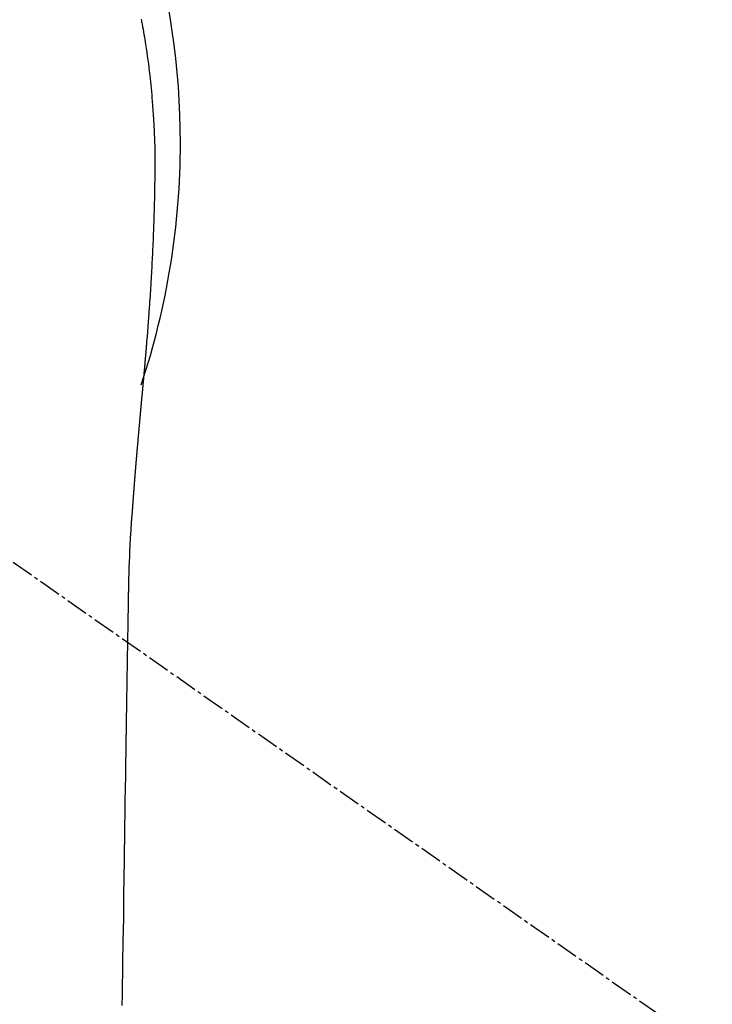
# Model space of a CAD drawing. Units: millimetres. Extents: x -109 to 26472, y -120 to 8859.
# Drawn here: x 17677 to 17701, y 7027 to 7060 of the extents above; entities that cross this region are included whole.
import ezdxf

# ---------------------------------------------------------------- set-up
doc = ezdxf.new("R2010")
doc.units = ezdxf.units.MM
doc.linetypes.add('CENTER2', pattern=[1.125, 0.75, -0.125, 0.125, -0.125])
doc.layers.add('150-機器', color=8, linetype='Continuous')
doc.layers.add('160-文字', color=254, linetype='Continuous')
doc.styles.add('KH001', font='txt')
doc.dimstyles.new('KH1xx030', dxfattribs={"dimscale": 30, "dimtxt": 2, "dimasz": 0.6, "dimexe": 0.3, "dimexo": 1.2, "dimgap": 0.5, "dimtad": 3, "dimdec": 1, "dimdsep": 46, "dimlunit": 6, "dimtxsty": 'KH001', "dimblk": 'DOT', "dimcen": 1, "dimdle": 1, "dimclrd": 256, "dimclre": 256, "dimclrt": 256, "dimadec": 0, "dimazin": 0, "dimtfac": 1, "dimtdec": 1, "dimtix": 1, "dimtmove": 2, "dimatfit": 3, "dimldrblk": 'CLOSEDBLANK', "dimfxl": 1, "dimtolj": 1, "dimtzin": 0, "dimlwd": -1, "dimlwe": -1, "dimarcsym": 0})

# ---------------------------------------------------------------- blocks, each defined once
blk = doc.blocks.new('F402_H')
at = {"layer": '150-機器', "color": 13, "linetype": 'CENTER2'}
blk.add_line((0, 0), (244.018, -170.863), dxfattribs=at)
at = {"layer": '150-機器', "color": 13, "linetype": 'Continuous'}
for points in [[(24.601, 4.185), (24.61, 4.142), (24.618, 4.099), (24.625, 4.056), (24.633, 4.013), (24.649, 3.927), (24.664, 3.841), (24.679, 3.755), (24.694, 3.669), (24.709, 3.583), (24.723, 3.497), (24.737, 3.411), (24.751, 3.324), (24.771, 3.194), (24.79, 3.065), (24.809, 2.935), (24.827, 2.805), (24.844, 2.674), (24.86, 2.544), (24.876, 2.413), (24.892, 2.283), (24.904, 2.174), (24.916, 2.065), (24.927, 1.956), (24.938, 1.847), (24.949, 1.737), (24.959, 1.628), (24.968, 1.519), (24.977, 1.409), (24.989, 1.256), (25, 1.103), (25.011, 0.949), (25.02, 0.796), (25.024, 0.73), (25.028, 0.664), (25.031, 0.598), (25.034, 0.533), (25.038, 0.445), (25.041, 0.357), (25.044, 0.269), (25.048, 0.18), (25.053, 0.092), (25.058, 0.003), (25.062, -0.085), (25.065, -0.174), (25.066, -0.242), (25.066, -0.311), (25.066, -0.38), (25.065, -0.449), (25.065, -0.557), (25.064, -0.664), (25.064, -0.772), (25.063, -0.88), (25.063, -0.958), (25.062, -1.036), (25.061, -1.114), (25.06, -1.192), (25.059, -1.246), (25.059, -1.3), (25.058, -1.353), (25.057, -1.407), (25.056, -1.491), (25.054, -1.575), (25.053, -1.659), (25.051, -1.743), (25.05, -1.81), (25.049, -1.876), (25.048, -1.942), (25.046, -2.009), (25.044, -2.087), (25.042, -2.165), (25.04, -2.243), (25.037, -2.321), (25.035, -2.391), (25.033, -2.46), (25.031, -2.53), (25.029, -2.6), (25.026, -2.681), (25.023, -2.762), (25.02, -2.842), (25.017, -2.923), (25.015, -2.989), (25.012, -3.054), (25.01, -3.119), (25.007, -3.185), (25.005, -3.25), (25.002, -3.316), (24.999, -3.381), (24.996, -3.447), (24.993, -3.519), (24.99, -3.591), (24.986, -3.663), (24.982, -3.735), (24.98, -3.79), (24.977, -3.844), (24.974, -3.899), (24.971, -3.954), (24.967, -4.046), (24.962, -4.138), (24.957, -4.23), (24.952, -4.323), (24.949, -4.378), (24.946, -4.434), (24.943, -4.489), (24.939, -4.545), (24.935, -4.618), (24.931, -4.69), (24.927, -4.763), (24.923, -4.835), (24.917, -4.922), (24.912, -5.009), (24.906, -5.096), (24.901, -5.183), (24.894, -5.282), (24.887, -5.381), (24.881, -5.48), (24.874, -5.579), (24.87, -5.634), (24.866, -5.689), (24.862, -5.745), (24.858, -5.8), (24.852, -5.874), (24.847, -5.948), (24.842, -6.022), (24.837, -6.096), (24.83, -6.181), (24.824, -6.265), (24.817, -6.35), (24.811, -6.435), (24.803, -6.536), (24.794, -6.638), (24.786, -6.739), (24.778, -6.841)], [(24.778, -6.841), (24.778, -6.848), (24.777, -6.855), (24.776, -6.862), (24.776, -6.869), (24.775, -6.876), (24.775, -6.883), (24.774, -6.89), (24.774, -6.897), (24.773, -6.904), (24.772, -6.911), (24.772, -6.918), (24.771, -6.925), (24.771, -6.932), (24.77, -6.938), (24.77, -6.945), (24.769, -6.952), (24.768, -6.959), (24.768, -6.966), (24.767, -6.973), (24.767, -6.98), (24.766, -6.986), (24.765, -6.994), (24.765, -7.001), (24.764, -7.008), (24.764, -7.015), (24.763, -7.022), (24.763, -7.029), (24.762, -7.036), (24.761, -7.043), (24.761, -7.05), (24.76, -7.057), (24.76, -7.064), (24.759, -7.071), (24.758, -7.078), (24.758, -7.085), (24.757, -7.092), (24.757, -7.099), (24.756, -7.106), (24.755, -7.113), (24.755, -7.121), (24.754, -7.128), (24.754, -7.135), (24.753, -7.142), (24.752, -7.149), (24.752, -7.156), (24.751, -7.163), (24.75, -7.17), (24.75, -7.177), (24.749, -7.185), (24.749, -7.192), (24.748, -7.199), (24.747, -7.206), (24.747, -7.213), (24.746, -7.22), (24.746, -7.227), (24.745, -7.234), (24.744, -7.242), (24.744, -7.249), (24.743, -7.256), (24.742, -7.263), (24.742, -7.27), (24.741, -7.277), (24.741, -7.285), (24.74, -7.292), (24.739, -7.299), (24.739, -7.306), (24.738, -7.313), (24.737, -7.321), (24.737, -7.328), (24.736, -7.335), (24.736, -7.342), (24.735, -7.349), (24.734, -7.357), (24.734, -7.363), (24.733, -7.37), (24.732, -7.377), (24.732, -7.384), (24.731, -7.392), (24.731, -7.399), (24.73, -7.406), (24.729, -7.413), (24.729, -7.421), (24.728, -7.428), (24.727, -7.435), (24.727, -7.442), (24.726, -7.45), (24.725, -7.457), (24.725, -7.464), (24.724, -7.471), (24.724, -7.479), (24.723, -7.486), (24.722, -7.493), (24.722, -7.5), (24.721, -7.508), (24.72, -7.515), (24.72, -7.522), (24.719, -7.53), (24.718, -7.537), (24.718, -7.544), (24.717, -7.552), (24.716, -7.559), (24.716, -7.566), (24.715, -7.574), (24.714, -7.581), (24.714, -7.588), (24.713, -7.595), (24.713, -7.603), (24.712, -7.61), (24.711, -7.617), (24.711, -7.625), (24.71, -7.632), (24.709, -7.64), (24.709, -7.647), (24.708, -7.654), (24.707, -7.662), (24.707, -7.669), (24.706, -7.676), (24.705, -7.684), (24.705, -7.691), (24.704, -7.698), (24.703, -7.706), (24.703, -7.713), (24.702, -7.721), (24.701, -7.728), (24.701, -7.734), (24.7, -7.742), (24.699, -7.749), (24.699, -7.757), (24.698, -7.764), (24.697, -7.771), (24.697, -7.779), (24.696, -7.786), (24.695, -7.794), (24.695, -7.801), (24.694, -7.809), (24.693, -7.816), (24.693, -7.824), (24.692, -7.831), (24.691, -7.838), (24.691, -7.846), (24.69, -7.853), (24.689, -7.861), (24.689, -7.868), (24.688, -7.876), (24.687, -7.883), (24.687, -7.891), (24.686, -7.898), (24.685, -7.906), (24.685, -7.913), (24.684, -7.921), (24.683, -7.928), (24.682, -7.936), (24.682, -7.943), (24.681, -7.951), (24.68, -7.958), (24.68, -7.966), (24.679, -7.973), (24.678, -7.981), (24.678, -7.988), (24.677, -7.996), (24.676, -8.003), (24.676, -8.011), (24.675, -8.018), (24.674, -8.026), (24.674, -8.033), (24.673, -8.041), (24.672, -8.048), (24.672, -8.056), (24.671, -8.064), (24.67, -8.071), (24.669, -8.079), (24.669, -8.086), (24.668, -8.094), (24.667, -8.101), (24.667, -8.109), (24.666, -8.116), (24.665, -8.123), (24.665, -8.131), (24.664, -8.138), (24.663, -8.146), (24.663, -8.154), (24.662, -8.161), (24.661, -8.169), (24.66, -8.176), (24.66, -8.184), (24.659, -8.192), (24.658, -8.199), (24.658, -8.207), (24.657, -8.215), (24.656, -8.222), (24.656, -8.23), (24.655, -8.237), (24.654, -8.245), (24.653, -8.253), (24.653, -8.26), (24.652, -8.268), (24.651, -8.276), (24.651, -8.283), (24.65, -8.291), (24.649, -8.299), (24.648, -8.306), (24.648, -8.314), (24.647, -8.322), (24.646, -8.329), (24.646, -8.337), (24.645, -8.345), (24.644, -8.352), (24.644, -8.36), (24.643, -8.368), (24.642, -8.376), (24.641, -8.383), (24.641, -8.391), (24.64, -8.399), (24.639, -8.406), (24.639, -8.414), (24.638, -8.422), (24.637, -8.43), (24.636, -8.437), (24.636, -8.445), (24.635, -8.453), (24.634, -8.461), (24.634, -8.468), (24.633, -8.476), (24.632, -8.484), (24.631, -8.491), (24.631, -8.498), (24.63, -8.506), (24.629, -8.514), (24.629, -8.522), (24.628, -8.529), (24.627, -8.537), (24.626, -8.545), (24.626, -8.553), (24.625, -8.561), (24.624, -8.568), (24.624, -8.576), (24.623, -8.584), (24.622, -8.592), (24.621, -8.6), (24.621, -8.607), (24.62, -8.615), (24.619, -8.623), (24.618, -8.631), (24.618, -8.639), (24.617, -8.647), (24.616, -8.654), (24.616, -8.662), (24.615, -8.67), (24.614, -8.678), (24.613, -8.686), (24.613, -8.694), (24.612, -8.701), (24.611, -8.709), (24.611, -8.717), (24.61, -8.725), (24.609, -8.733), (24.608, -8.741), (24.608, -8.749), (24.607, -8.757), (24.606, -8.764), (24.605, -8.772), (24.605, -8.78), (24.604, -8.788), (24.603, -8.796), (24.603, -8.804), (24.602, -8.812), (24.601, -8.82), (24.6, -8.828), (24.6, -8.836), (24.599, -8.844), (24.598, -8.851), (24.597, -8.859), (24.597, -8.866), (24.596, -8.874), (24.595, -8.882), (24.594, -8.89), (24.594, -8.898), (24.593, -8.906), (24.592, -8.914), (24.592, -8.922), (24.591, -8.93), (24.59, -8.938), (24.589, -8.946), (24.589, -8.954), (24.588, -8.962), (24.587, -8.97), (24.586, -8.978), (24.586, -8.986), (24.585, -8.994), (24.584, -9.002), (24.583, -9.01), (24.583, -9.018), (24.582, -9.026), (24.581, -9.034), (24.581, -9.042), (24.58, -9.05), (24.579, -9.058), (24.578, -9.066), (24.578, -9.074), (24.577, -9.082), (24.576, -9.09), (24.575, -9.098), (24.575, -9.106), (24.574, -9.114), (24.573, -9.122), (24.572, -9.13), (24.572, -9.138), (24.571, -9.146), (24.57, -9.154), (24.569, -9.162), (24.569, -9.17), (24.568, -9.178), (24.567, -9.186), (24.566, -9.195), (24.566, -9.203), (24.565, -9.211), (24.564, -9.219), (24.564, -9.227), (24.563, -9.235), (24.562, -9.242), (24.561, -9.25), (24.561, -9.258), (24.56, -9.266), (24.559, -9.275), (24.558, -9.283), (24.558, -9.291), (24.557, -9.299), (24.556, -9.307), (24.555, -9.315), (24.555, -9.323), (24.554, -9.331), (24.553, -9.34), (24.552, -9.348), (24.552, -9.356), (24.551, -9.364), (24.55, -9.372), (24.549, -9.38), (24.549, -9.388), (24.548, -9.397), (24.548, -9.405), (24.547, -9.413), (24.547, -9.421), (24.546, -9.429), (24.545, -9.438), (24.544, -9.446), (24.544, -9.454), (24.543, -9.462), (24.542, -9.47), (24.541, -9.479), (24.541, -9.487), (24.54, -9.495), (24.539, -9.503), (24.538, -9.511), (24.538, -9.52), (24.537, -9.528), (24.536, -9.536), (24.536, -9.544), (24.535, -9.552), (24.534, -9.561), (24.533, -9.569), (24.533, -9.577), (24.532, -9.585), (24.531, -9.594), (24.53, -9.602), (24.53, -9.61), (24.529, -9.618), (24.528, -9.626), (24.527, -9.634), (24.527, -9.642), (24.526, -9.651), (24.525, -9.659), (24.524, -9.667), (24.524, -9.675), (24.523, -9.684), (24.522, -9.692), (24.521, -9.7), (24.521, -9.709), (24.52, -9.717), (24.519, -9.725), (24.518, -9.733), (24.518, -9.742), (24.517, -9.75), (24.516, -9.758), (24.515, -9.767), (24.515, -9.775), (24.514, -9.783), (24.513, -9.792), (24.512, -9.8), (24.512, -9.808), (24.511, -9.817), (24.51, -9.825), (24.509, -9.833), (24.509, -9.842), (24.508, -9.85), (24.507, -9.859), (24.506, -9.867), (24.506, -9.875), (24.505, -9.884), (24.504, -9.892), (24.503, -9.9), (24.503, -9.909), (24.502, -9.917), (24.501, -9.926), (24.5, -9.934), (24.5, -9.942), (24.499, -9.951), (24.498, -9.959), (24.497, -9.968), (24.497, -9.976), (24.496, -9.984), (24.495, -9.993), (24.494, -10), (24.494, -10.009), (24.493, -10.017), (24.492, -10.026), (24.491, -10.034), (24.491, -10.042), (24.49, -10.051), (24.489, -10.059), (24.488, -10.068), (24.488, -10.076), (24.487, -10.085), (24.486, -10.093), (24.485, -10.102), (24.485, -10.11), (24.484, -10.119), (24.483, -10.127), (24.482, -10.135), (24.482, -10.144), (24.481, -10.152), (24.48, -10.161), (24.479, -10.169), (24.479, -10.178), (24.478, -10.186), (24.477, -10.195), (24.476, -10.203), (24.476, -10.212), (24.475, -10.22), (24.474, -10.229), (24.474, -10.237), (24.473, -10.246), (24.472, -10.255), (24.471, -10.263), (24.471, -10.272), (24.47, -10.28), (24.469, -10.289), (24.468, -10.297), (24.468, -10.306), (24.467, -10.314), (24.466, -10.323), (24.465, -10.331), (24.465, -10.34), (24.464, -10.349), (24.463, -10.357), (24.462, -10.366), (24.462, -10.373), (24.461, -10.382), (24.46, -10.39), (24.459, -10.399), (24.459, -10.408), (24.458, -10.416), (24.457, -10.425), (24.456, -10.433), (24.456, -10.442), (24.455, -10.451), (24.454, -10.459), (24.453, -10.468), (24.453, -10.476), (24.452, -10.485), (24.451, -10.494), (24.45, -10.502), (24.45, -10.511), (24.449, -10.52), (24.448, -10.528), (24.448, -10.537), (24.447, -10.546), (24.446, -10.554), (24.445, -10.563), (24.445, -10.571), (24.444, -10.58), (24.443, -10.589), (24.442, -10.597), (24.442, -10.606), (24.441, -10.615), (24.44, -10.623), (24.439, -10.632), (24.439, -10.641), (24.438, -10.65), (24.437, -10.658), (24.436, -10.667), (24.436, -10.676), (24.435, -10.684), (24.434, -10.693), (24.434, -10.702), (24.433, -10.71), (24.432, -10.719), (24.431, -10.728), (24.431, -10.737), (24.43, -10.745), (24.429, -10.753), (24.428, -10.762), (24.428, -10.77), (24.427, -10.779), (24.426, -10.788), (24.425, -10.797), (24.425, -10.805), (24.424, -10.814), (24.423, -10.823), (24.422, -10.832), (24.422, -10.84), (24.421, -10.849), (24.42, -10.858), (24.42, -10.867), (24.419, -10.876), (24.418, -10.884), (24.417, -10.893), (24.417, -10.902), (24.416, -10.911), (24.415, -10.919), (24.414, -10.928), (24.414, -10.937), (24.413, -10.946), (24.412, -10.955), (24.412, -10.964), (24.411, -10.972), (24.41, -10.981), (24.409, -10.99), (24.409, -10.999), (24.408, -11.008), (24.407, -11.016), (24.406, -11.025), (24.406, -11.034), (24.405, -11.043), (24.404, -11.052), (24.404, -11.061), (24.403, -11.069), (24.402, -11.078), (24.401, -11.087), (24.401, -11.096), (24.4, -11.105), (24.399, -11.114), (24.399, -11.123), (24.398, -11.131), (24.397, -11.139), (24.396, -11.148), (24.396, -11.157), (24.395, -11.166), (24.394, -11.175), (24.393, -11.184), (24.393, -11.193), (24.392, -11.202), (24.391, -11.211), (24.391, -11.219), (24.39, -11.228), (24.389, -11.237), (24.388, -11.246), (24.388, -11.255), (24.387, -11.264), (24.386, -11.273), (24.386, -11.282), (24.385, -11.291), (24.384, -11.3), (24.383, -11.309), (24.383, -11.318), (24.382, -11.327), (24.381, -11.336), (24.381, -11.345), (24.38, -11.354), (24.379, -11.363), (24.378, -11.371), (24.378, -11.38), (24.377, -11.389), (24.376, -11.398), (24.376, -11.407), (24.375, -11.416), (24.374, -11.425), (24.373, -11.434), (24.373, -11.443), (24.372, -11.452), (24.371, -11.461), (24.371, -11.47), (24.37, -11.479), (24.369, -11.488), (24.369, -11.497), (24.368, -11.505), (24.367, -11.514), (24.366, -11.523), (24.366, -11.532), (24.365, -11.542), (24.364, -11.551), (24.364, -11.56), (24.363, -11.569), (24.362, -11.578), (24.362, -11.587), (24.361, -11.596), (24.36, -11.605), (24.359, -11.614), (24.359, -11.623), (24.358, -11.632), (24.357, -11.641), (24.357, -11.65), (24.356, -11.659), (24.355, -11.668), (24.355, -11.677), (24.354, -11.686), (24.353, -11.696), (24.352, -11.705), (24.352, -11.714), (24.351, -11.723), (24.35, -11.732), (24.35, -11.741), (24.349, -11.75), (24.348, -11.759), (24.348, -11.768), (24.347, -11.777), (24.346, -11.787), (24.346, -11.796), (24.345, -11.805), (24.344, -11.814), (24.343, -11.823), (24.343, -11.832), (24.342, -11.841), (24.341, -11.851), (24.341, -11.86), (24.34, -11.869), (24.339, -11.878), (24.339, -11.886), (24.338, -11.895), (24.337, -11.904), (24.337, -11.914), (24.336, -11.923), (24.335, -11.932), (24.335, -11.941), (24.334, -11.95), (24.333, -11.96), (24.333, -11.969), (24.332, -11.978), (24.331, -11.987), (24.33, -11.996), (24.33, -12.006), (24.329, -12.015), (24.328, -12.024), (24.328, -12.033), (24.327, -12.042), (24.326, -12.052), (24.326, -12.061), (24.325, -12.07), (24.324, -12.079), (24.324, -12.089), (24.323, -12.098), (24.322, -12.107), (24.322, -12.116), (24.321, -12.126), (24.32, -12.135), (24.32, -12.144), (24.319, -12.153), (24.318, -12.163), (24.318, -12.172), (24.317, -12.181), (24.316, -12.191), (24.316, -12.2), (24.315, -12.209), (24.314, -12.218), (24.314, -12.228), (24.313, -12.237), (24.312, -12.246), (24.312, -12.256), (24.311, -12.264), (24.311, -12.273), (24.31, -12.283), (24.309, -12.292), (24.309, -12.301), (24.308, -12.311), (24.307, -12.32), (24.307, -12.329), (24.306, -12.339), (24.305, -12.348), (24.305, -12.357), (24.304, -12.367), (24.303, -12.376), (24.303, -12.385), (24.302, -12.395), (24.301, -12.404), (24.301, -12.413), (24.3, -12.423), (24.299, -12.432), (24.299, -12.441), (24.298, -12.451), (24.297, -12.46), (24.297, -12.47), (24.296, -12.479), (24.296, -12.488), (24.295, -12.498), (24.294, -12.507), (24.294, -12.516), (24.293, -12.526), (24.292, -12.535), (24.292, -12.544), (24.291, -12.554), (24.29, -12.563), (24.29, -12.573), (24.289, -12.582), (24.288, -12.591)], [(24.281, -12.591), (24.265, -12.851), (24.248, -13.111), (24.233, -13.371), (24.219, -13.631), (24.21, -13.816), (24.202, -14.002), (24.194, -14.187), (24.187, -14.373), (24.181, -14.566), (24.175, -14.759), (24.171, -14.953), (24.167, -15.146), (24.166, -15.233), (24.165, -15.321), (24.163, -15.408), (24.162, -15.496), (24.16, -15.616), (24.158, -15.735), (24.156, -15.855), (24.154, -15.975), (24.152, -16.108), (24.15, -16.241), (24.148, -16.374), (24.145, -16.507), (24.143, -16.627), (24.141, -16.746), (24.139, -16.866), (24.137, -16.985), (24.135, -17.122), (24.133, -17.258), (24.131, -17.395), (24.128, -17.532), (24.125, -17.765), (24.121, -17.999), (24.117, -18.233), (24.113, -18.467), (24.11, -18.7), (24.106, -18.934), (24.102, -19.167), (24.098, -19.401), (24.094, -19.658), (24.09, -19.915), (24.086, -20.172), (24.082, -20.43), (24.079, -20.675), (24.075, -20.921), (24.071, -21.167), (24.068, -21.412), (24.061, -21.842), (24.054, -22.272), (24.047, -22.703), (24.041, -23.133), (24.035, -23.547), (24.029, -23.961), (24.024, -24.375), (24.019, -24.789), (24.008, -25.53), (23.998, -26.27), (23.986, -27.01), (23.975, -27.75), (23.969, -28.111), (23.963, -28.472), (23.958, -28.834), (23.952, -29.195)], [(24.168, -15.151), (24.168, -15.152), (24.168, -15.153), (24.168, -15.154), (24.168, -15.155), (24.168, -15.156), (24.168, -15.157), (24.168, -15.158), (24.168, -15.159), (24.168, -15.16), (24.168, -15.161), (24.168, -15.162), (24.168, -15.163), (24.167, -15.164), (24.167, -15.165), (24.167, -15.166), (24.167, -15.167), (24.167, -15.168), (24.167, -15.169), (24.167, -15.17), (24.167, -15.171), (24.167, -15.172), (24.167, -15.173), (24.167, -15.174), (24.167, -15.175), (24.167, -15.176), (24.167, -15.177), (24.167, -15.178), (24.167, -15.179), (24.167, -15.18), (24.167, -15.181), (24.167, -15.182), (24.167, -15.183), (24.167, -15.184), (24.167, -15.185), (24.167, -15.186), (24.167, -15.187), (24.167, -15.188), (24.167, -15.189), (24.167, -15.19), (24.167, -15.191), (24.167, -15.192), (24.167, -15.193), (24.167, -15.194), (24.167, -15.195), (24.167, -15.196), (24.167, -15.197), (24.167, -15.198), (24.167, -15.199), (24.167, -15.2), (24.167, -15.201), (24.167, -15.202), (24.167, -15.203), (24.167, -15.204), (24.167, -15.205), (24.167, -15.206), (24.167, -15.207), (24.167, -15.208), (24.167, -15.209), (24.167, -15.21), (24.167, -15.211), (24.167, -15.212), (24.167, -15.213), (24.167, -15.214), (24.167, -15.215), (24.167, -15.216), (24.167, -15.217), (24.167, -15.218), (24.167, -15.219), (24.167, -15.22), (24.167, -15.221), (24.166, -15.221), (24.166, -15.222), (24.166, -15.223), (24.166, -15.224), (24.166, -15.225), (24.166, -15.226), (24.166, -15.227)]]:
    blk.add_lwpolyline(points, dxfattribs=at)
for start, end in [(0, 197.7244), (341.5838, 0)]:
    blk.add_arc((0, 0), 25.931, start, end, dxfattribs=at)
blk = doc.blocks.new('_ClosedBlank')
at = {"color": 0, "linetype": 'ByBlock', "lineweight": -2}
for p, q in [((-1, 0.1667), (0, 0)), ((-1, 0.1667), (-1, -0.1667)), ((0, 0), (-1, -0.1667))]:
    blk.add_line(p, q, dxfattribs=at)
blk = doc.blocks.new('_Dot')
at = {"color": 0, "linetype": 'ByBlock', "lineweight": -2}
blk.add_line((-0.5, 0), (-1, 0), dxfattribs=at)
at = {"color": 0, "linetype": 'ByBlock', "const_width": 0.5}
blk.add_lwpolyline([(-0.25, 0, 1), (0.25, 0, 1)], format="xyb", close=True, dxfattribs=at)

msp = doc.modelspace()

# ---------------------------------------------------------------- block references
at = {"layer": '150-機器'}
msp.add_blockref('F402_H', (17656.906, 7056.039), dxfattribs=at)

# ---------------------------------------------------------------- leaders
at = {"layer": '160-文字'}
msp.add_leader([(17539.898, 7055.846), (18371.252, 6045.732)], dimstyle='KH1xx030', override={"dimgap": 0.5, "dimtad": 1}, dxfattribs=at)
at = {"layer": '160-文字', "annotation_type": 0, "has_hookline": 1, "hookline_direction": 0, "text_width": 1266.091}
msp.add_leader([(17441.7, 7034.633), (17889.749, 5481.802), (17907.749, 5481.802)], dimstyle='KH1xx030', override={"dimgap": 0.5, "dimtad": 1}, dxfattribs=at)

doc.saveas('drawing.dxf')
